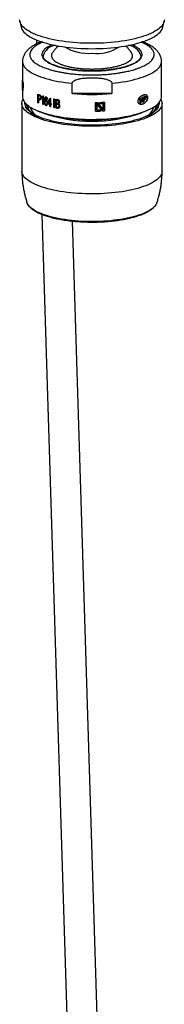
# Model space of a CAD drawing. Units: millimetres. Extents: x 60 to 1200, y 76 to 1722.
# Drawn here: x 324 to 348, y 239 to 401 of the extents above; entities that cross this region are included whole.
import ezdxf

# ---------------------------------------------------------------- set-up
doc = ezdxf.new("R2010")
doc.units = ezdxf.units.MM
doc.header["$LTSCALE"] = 6

msp = doc.modelspace()

# ---------------------------------------------------------------- linework, layer by layer
at = {"color": 7, "linetype": 'Continuous', "lineweight": 25}
for p, q in [((324.026, 400.385), (324.225, 399.444)), ((347.67, 399.444), (347.869, 400.385)), ((326.776, 397.316), (326.796, 396.666)), ((327.877, 394.666), (327.873, 394.707)), ((324.473, 393.77), (324.473, 387.979)), ((347.423, 390.744), (347.423, 393.77)), ((324.473, 389.326), (324.473, 390.744)), ((324.473, 390.698), (324.489, 389.48)), ((347.422, 389.31), (347.422, 390.728)), ((324.473, 390.346), (324.473, 389.282)), ((324.489, 389.128), (324.473, 390.346)), ((324.473, 389.326), (324.473, 389.326)), ((324.489, 389.48), (324.489, 390.544)), ((324.489, 389.48), (324.497, 389.48)), ((324.489, 389.128), (324.497, 389.128)), ((324.497, 390.5), (324.497, 389.082)), ((324.514, 389.007), (324.514, 390.425)), ((324.574, 390.219), (324.527, 390.218)), ((324.527, 389.709), (324.527, 390.218)), ((324.527, 389.545), (324.592, 389.547)), ((324.527, 389.545), (324.527, 388.963)), ((324.556, 389.624), (324.553, 389.631)), ((324.553, 389.467), (324.583, 389.468)), ((324.563, 389.614), (324.597, 389.616)), ((324.589, 390.092), (324.567, 390.091)), ((324.599, 389.82), (324.581, 389.819)), ((332.68, 388.487), (332.68, 390.189)), ((339.215, 390.189), (339.215, 388.487)), ((347.423, 387.979), (347.423, 389.326)), ((324.514, 389.007), (324.527, 389.007)), ((327.028, 386.976), (327.028, 388.394)), ((327.106, 386.996), (327.106, 388.363)), ((327.19, 388.217), (327.113, 388.196)), ((327.113, 387.687), (327.113, 388.196)), ((327.113, 387.524), (327.19, 387.544)), ((327.113, 387.524), (327.113, 386.942)), ((327.343, 388.158), (327.267, 388.137)), ((327.27, 387.463), (327.345, 387.485)), ((327.418, 388.118), (327.343, 388.096)), ((327.489, 387.855), (327.415, 387.833)), ((327.637, 387.814), (327.709, 387.836)), ((327.637, 387.646), (327.637, 387.814)), ((327.709, 387.69), (327.709, 387.836)), ((327.811, 387.797), (327.882, 387.82)), ((327.811, 386.692), (327.811, 387.797)), ((327.882, 386.715), (327.882, 387.82)), ((327.893, 388.083), (327.893, 386.665)), ((328.178, 387.834), (328.246, 387.858)), ((328.358, 387.778), (328.424, 387.803)), ((328.452, 387.679), (328.517, 387.704)), ((328.553, 387.548), (328.488, 387.524)), ((328.576, 387.518), (328.488, 387.524)), ((328.572, 387.547), (328.553, 387.548)), ((328.65, 386.97), (329.012, 387.75)), ((328.713, 386.995), (329.055, 387.739)), ((328.762, 386.94), (328.996, 387.442)), ((329.057, 387.468), (328.996, 387.442)), ((328.996, 387.442), (328.996, 386.881)), ((329.057, 387.468), (329.057, 386.907)), ((329.088, 387.731), (329.088, 386.858)), ((329.64, 386.205), (329.64, 387.623)), ((329.695, 386.232), (329.695, 387.612)), ((329.752, 387.6), (329.752, 386.181)), ((329.964, 386.138), (329.964, 387.556)), ((330.016, 386.166), (330.016, 387.546)), ((339.215, 388.487), (332.68, 388.487)), ((343.864, 387.714), (344.289, 387.321)), ((343.92, 386.892), (343.864, 387.714)), ((344.216, 387.344), (343.867, 387.67)), ((344.252, 387.886), (344.344, 387.928)), ((344.289, 387.321), (344.252, 387.886)), ((344.323, 387.13), (344.274, 387.896)), ((344.344, 387.928), (344.397, 387.108)), ((344.399, 387.109), (344.549, 387.983)), ((344.432, 387.14), (344.504, 387.531)), ((344.504, 387.531), (344.717, 387.545)), ((344.504, 387.531), (344.579, 387.51)), ((344.579, 387.51), (344.506, 387.118)), ((344.532, 387.685), (344.564, 387.859)), ((344.532, 387.685), (344.608, 387.664)), ((344.549, 387.983), (344.929, 388.011)), ((344.564, 387.859), (344.85, 387.879)), ((344.564, 387.859), (344.639, 387.837)), ((344.794, 387.524), (344.579, 387.51)), ((344.639, 387.837), (344.608, 387.664)), ((344.608, 387.664), (344.815, 387.678)), ((344.929, 387.859), (344.639, 387.837)), ((344.717, 387.545), (344.734, 387.673)), ((344.717, 387.545), (344.794, 387.524)), ((344.815, 387.678), (344.794, 387.524)), ((344.85, 387.879), (344.85, 388.005)), ((344.85, 387.879), (344.929, 387.859)), ((344.929, 388.011), (344.929, 387.859)), ((324.373, 386.868), (324.373, 375.74)), ((327.028, 386.976), (327.106, 386.996)), ((327.882, 386.715), (327.811, 386.692)), ((328.101, 387.264), (328.169, 387.288)), ((328.185, 387.315), (328.253, 387.339)), ((328.411, 387.316), (328.345, 387.291)), ((328.355, 386.507), (328.421, 386.531)), ((328.467, 386.527), (328.421, 386.531)), ((328.567, 386.969), (328.502, 386.945)), ((328.65, 386.97), (328.713, 386.995)), ((328.65, 386.788), (328.65, 386.97)), ((328.65, 386.788), (328.713, 386.814)), ((328.713, 386.814), (328.713, 386.995)), ((328.996, 386.881), (329.057, 386.907)), ((329.057, 386.725), (328.996, 386.699)), ((328.996, 386.354), (328.996, 386.699)), ((328.996, 386.354), (329.057, 386.379)), ((329.057, 386.379), (329.057, 386.725)), ((329.088, 386.676), (329.148, 386.702)), ((329.088, 386.676), (329.088, 386.331)), ((329.181, 386.836), (329.181, 386.654)), ((329.64, 386.205), (329.695, 386.232)), ((329.964, 386.138), (330.016, 386.166)), ((330.131, 387.398), (330.08, 387.37)), ((330.08, 386.934), (330.08, 387.37)), ((330.131, 386.798), (330.08, 386.77)), ((330.08, 386.279), (330.08, 386.77)), ((330.294, 387.367), (330.244, 387.339)), ((330.319, 386.762), (330.27, 386.734)), ((330.282, 386.077), (330.332, 386.105)), ((330.495, 387.109), (330.447, 387.08)), ((330.528, 386.479), (330.481, 386.45)), ((336.529, 385.595), (336.529, 387.013)), ((336.73, 386.853), (336.737, 386.82)), ((336.73, 386.853), (337.674, 385.666)), ((336.73, 385.828), (336.73, 386.853)), ((336.73, 385.828), (336.737, 385.796)), ((336.737, 386.82), (336.737, 385.796)), ((337.69, 385.633), (336.737, 386.82)), ((336.862, 387.02), (337.813, 385.837)), ((337.111, 386.831), (337.277, 387.033)), ((337.265, 385.648), (337.402, 385.818)), ((337.442, 385.819), (337.277, 385.615)), ((337.813, 386.861), (337.797, 386.893)), ((337.813, 385.837), (337.813, 386.861)), ((337.999, 385.683), (337.999, 387.068)), ((338.017, 387.07), (338.017, 385.651)), ((343.945, 386.957), (343.914, 387.423)), ((343.914, 387.423), (343.984, 387.399)), ((343.916, 386.944), (343.945, 386.957)), ((344.015, 386.934), (343.92, 386.892)), ((343.945, 386.957), (344.015, 386.934)), ((343.984, 387.399), (344.015, 386.934)), ((344.331, 387.077), (343.984, 387.399)), ((344.289, 387.321), (344.216, 387.344)), ((344.291, 387.115), (344.323, 387.13)), ((344.323, 387.13), (344.397, 387.108)), ((344.397, 387.108), (344.331, 387.077)), ((344.506, 387.118), (344.399, 387.109)), ((344.404, 387.137), (344.432, 387.14)), ((344.432, 387.14), (344.506, 387.118)), ((346.841, 386.805), (346.842, 386.77)), ((347.523, 375.74), (347.523, 386.868)), ((326.737, 385.751), (327.015, 385.629)), ((337.277, 385.615), (337.265, 385.648)), ((337.674, 385.666), (337.69, 385.633)), ((338.017, 385.651), (337.999, 385.683)), ((344.88, 385.629), (345.158, 385.751)), ((327.669, 368.611), (332.05, 227.768)), ((337.047, 227.923), (332.706, 367.495))]:
    msp.add_line(p, q, dxfattribs=at)
at = {"color": 8, "linetype": 'Continuous', "lineweight": 25}
msp.add_line((324.584, 390.142), (324.552, 390.141), dxfattribs=at)
at = {"color": 7, "linetype": 'Continuous', "lineweight": 25, "flags": 128}
for points in [[(335.948, 396.763), (335.317, 396.768), (334.688, 396.784), (334.063, 396.811), (333.442, 396.849), (332.829, 396.897), (332.225, 396.956), (331.631, 397.025), (331.049, 397.105), (330.48, 397.194), (329.927, 397.292), (329.391, 397.401), (328.873, 397.518), (328.374, 397.644), (327.897, 397.778), (327.442, 397.92), (327.011, 398.07), (326.605, 398.227), (326.224, 398.391), (325.871, 398.562), (325.546, 398.738), (325.25, 398.919), (324.984, 399.105), (324.748, 399.296), (324.544, 399.49), (324.371, 399.688), (324.231, 399.888), (324.123, 400.09), (324.049, 400.294), (324.007, 400.499), (323.998, 400.653)], [(347.898, 400.653), (347.888, 400.499), (347.847, 400.294), (347.772, 400.09), (347.664, 399.888), (347.524, 399.688), (347.351, 399.49), (347.147, 399.296), (346.911, 399.105), (346.645, 398.919), (346.349, 398.738), (346.024, 398.562), (345.671, 398.391), (345.29, 398.227), (344.884, 398.07), (344.453, 397.92), (343.998, 397.778), (343.521, 397.644), (343.023, 397.518), (342.504, 397.401), (341.968, 397.292), (341.415, 397.194), (340.846, 397.105), (340.264, 397.025), (339.67, 396.956), (339.066, 396.897), (338.453, 396.849), (337.833, 396.811), (337.207, 396.784), (336.578, 396.768), (335.948, 396.763)], [(324.225, 399.444), (324.235, 399.402), (324.301, 399.2), (324.401, 398.999), (324.533, 398.8), (324.698, 398.603), (324.894, 398.41), (325.122, 398.22), (325.381, 398.035), (325.669, 397.854), (325.987, 397.679), (326.332, 397.509), (326.706, 397.345), (327.105, 397.189), (327.529, 397.039), (327.977, 396.897), (328.448, 396.763), (328.94, 396.637), (329.452, 396.52), (329.982, 396.412), (330.53, 396.313), (331.092, 396.224), (331.669, 396.145), (332.257, 396.076), (332.856, 396.017), (333.464, 395.969), (334.079, 395.931), (334.699, 395.904), (335.322, 395.888), (335.948, 395.882), (336.573, 395.888), (337.196, 395.904), (337.817, 395.931), (338.431, 395.969), (339.039, 396.017), (339.638, 396.076), (340.226, 396.145), (340.803, 396.224), (341.365, 396.313), (341.913, 396.412), (342.443, 396.52), (342.955, 396.637), (343.447, 396.763), (343.918, 396.897), (344.366, 397.039), (344.79, 397.189), (345.19, 397.345), (345.563, 397.509), (345.908, 397.679), (346.226, 397.854), (346.514, 398.035), (346.773, 398.22), (347.001, 398.41), (347.197, 398.603), (347.362, 398.8), (347.494, 398.999), (347.594, 399.2), (347.66, 399.402), (347.67, 399.444)], [(347.523, 386.868), (347.506, 386.665), (347.456, 386.464), (347.373, 386.263), (347.257, 386.064), (347.108, 385.868), (346.927, 385.674), (346.714, 385.484), (346.471, 385.298), (346.197, 385.116), (345.893, 384.94), (345.561, 384.769), (345.201, 384.604), (344.814, 384.445), (344.402, 384.294), (343.966, 384.15), (343.506, 384.014), (343.025, 383.886), (342.523, 383.766), (342.002, 383.656), (341.464, 383.555), (340.91, 383.463), (340.341, 383.381), (339.76, 383.309), (339.168, 383.248), (338.566, 383.197), (337.958, 383.156), (337.343, 383.127), (336.724, 383.108), (336.103, 383.099), (335.481, 383.102), (334.861, 383.116), (334.244, 383.14), (333.632, 383.175), (333.027, 383.221), (332.43, 383.277), (331.843, 383.344), (331.268, 383.421), (330.706, 383.508), (330.16, 383.604), (329.63, 383.71), (329.119, 383.825), (328.627, 383.949), (328.156, 384.081), (327.708, 384.221), (327.284, 384.369), (326.884, 384.524), (326.511, 384.685), (326.164, 384.853), (325.846, 385.027), (325.558, 385.207), (325.299, 385.39), (325.071, 385.579), (324.874, 385.771), (324.709, 385.966), (324.576, 386.163), (324.477, 386.363), (324.41, 386.564), (324.377, 386.766), (324.377, 386.969), (324.41, 387.171), (324.477, 387.372), (324.554, 387.533)], [(324.473, 387.979), (324.477, 387.878), (324.51, 387.678), (324.576, 387.479), (324.675, 387.281), (324.806, 387.085), (324.969, 386.891), (325.165, 386.701), (325.391, 386.514), (325.647, 386.332), (325.934, 386.154), (326.249, 385.982), (326.592, 385.815), (326.962, 385.655), (327.358, 385.501), (327.779, 385.355), (328.224, 385.216), (328.69, 385.085), (329.178, 384.962), (329.685, 384.848), (330.21, 384.743), (330.752, 384.648), (331.308, 384.562), (331.878, 384.485), (332.46, 384.419), (333.052, 384.364), (333.652, 384.318), (334.259, 384.283), (334.871, 384.259), (335.485, 384.246), (336.102, 384.243), (336.717, 384.251), (337.331, 384.27), (337.94, 384.299), (338.544, 384.34), (339.14, 384.39), (339.727, 384.451), (340.303, 384.522), (340.867, 384.603), (341.416, 384.694), (341.95, 384.795), (342.466, 384.904), (342.964, 385.022), (343.441, 385.149), (343.897, 385.284), (344.329, 385.427), (344.738, 385.577), (345.121, 385.734), (345.478, 385.898), (345.807, 386.067), (346.108, 386.242), (346.38, 386.422), (346.621, 386.607), (346.832, 386.796), (347.011, 386.987), (347.159, 387.182), (347.274, 387.379), (347.356, 387.578), (347.406, 387.778), (347.423, 387.979), (347.423, 387.979)], [(327.339, 387.62), (327.377, 387.631), (327.415, 387.642)], [(328.374, 387.803), (328.341, 387.791), (328.307, 387.779)], [(347.015, 386.992), (347.022, 386.868), (347.005, 386.669), (346.954, 386.471), (346.871, 386.274), (346.754, 386.079), (346.604, 385.887), (346.422, 385.697), (346.208, 385.511), (345.962, 385.329), (345.687, 385.152), (345.382, 384.98), (345.048, 384.813), (344.686, 384.653), (344.299, 384.5), (343.885, 384.354), (343.448, 384.215), (342.988, 384.085), (342.506, 383.963), (342.004, 383.849), (341.485, 383.745), (340.948, 383.651), (340.396, 383.566), (339.83, 383.491), (339.253, 383.427), (338.666, 383.373), (338.071, 383.329), (337.469, 383.296), (336.862, 383.275), (336.253, 383.264), (335.642, 383.264), (335.033, 383.275), (334.426, 383.296), (333.825, 383.329), (333.229, 383.373), (332.642, 383.427), (332.065, 383.491), (331.499, 383.566), (330.947, 383.651), (330.411, 383.745), (329.891, 383.849), (329.389, 383.963), (328.908, 384.085), (328.447, 384.215), (328.01, 384.354), (327.597, 384.5), (327.209, 384.653), (326.847, 384.813), (326.513, 384.98), (326.208, 385.152), (325.933, 385.329), (325.688, 385.511), (325.474, 385.697), (325.291, 385.887), (325.142, 386.079), (325.025, 386.274), (324.941, 386.471), (324.89, 386.669), (324.874, 386.868), (324.88, 386.992)], [(328.354, 387.315), (328.32, 387.302), (328.286, 387.29)], [(328.405, 386.673), (328.438, 386.685), (328.471, 386.697)], [(330.39, 386.912), (330.415, 386.926), (330.439, 386.941)], [(330.41, 386.252), (330.434, 386.266), (330.459, 386.281)], [(346.505, 386.515), (346.506, 386.511), (346.523, 386.318)], [(325.332, 370.289), (325.257, 370.439), (325.216, 370.546)]]:
    msp.add_lwpolyline(points, dxfattribs=at)
at = {"color": 8, "linetype": 'Continuous', "lineweight": 25, "flags": 128}
for points in [[(324.473, 393.77), (324.477, 393.668), (324.511, 393.464), (324.579, 393.262), (324.681, 393.061), (324.817, 392.862), (324.985, 392.666), (325.187, 392.473), (325.42, 392.284), (325.684, 392.099), (325.98, 391.919), (326.304, 391.745), (326.658, 391.577), (327.039, 391.415), (327.447, 391.26), (327.88, 391.113), (328.337, 390.974), (328.816, 390.843), (329.317, 390.721), (329.837, 390.608), (330.376, 390.504), (330.932, 390.41), (331.502, 390.326), (332.085, 390.252), (332.68, 390.189)], [(339.215, 390.189), (339.81, 390.252), (340.393, 390.326), (340.964, 390.41), (341.519, 390.504), (342.058, 390.608), (342.578, 390.721), (343.079, 390.843), (343.559, 390.974), (344.016, 391.113), (344.448, 391.26), (344.856, 391.415), (345.237, 391.577), (345.591, 391.745), (345.916, 391.919), (346.211, 392.099), (346.475, 392.284), (346.709, 392.473), (346.91, 392.666), (347.078, 392.862), (347.214, 393.061), (347.316, 393.262), (347.384, 393.464), (347.418, 393.668), (347.423, 393.77)], [(347.523, 375.74), (347.506, 375.538), (347.456, 375.336), (347.373, 375.136), (347.257, 374.937), (347.108, 374.74), (346.927, 374.547), (346.714, 374.357), (346.471, 374.171), (346.197, 373.989), (345.893, 373.812), (345.561, 373.641), (345.201, 373.476), (344.814, 373.318), (344.402, 373.166), (343.966, 373.022), (343.506, 372.886), (343.025, 372.758), (342.523, 372.639), (342.002, 372.528), (341.464, 372.427), (340.91, 372.336), (340.341, 372.254), (339.76, 372.182), (339.168, 372.121), (338.566, 372.07), (337.958, 372.029), (337.343, 371.999), (336.724, 371.98), (336.103, 371.972), (335.481, 371.975), (334.861, 371.988), (334.244, 372.013), (333.632, 372.048), (333.027, 372.094), (332.43, 372.15), (331.843, 372.217), (331.268, 372.293), (330.706, 372.38), (330.16, 372.477), (329.63, 372.583), (329.119, 372.697), (328.627, 372.821), (328.156, 372.953), (327.708, 373.093), (327.284, 373.241), (326.884, 373.396), (326.511, 373.558), (326.164, 373.726), (325.846, 373.9), (325.558, 374.079), (325.299, 374.263), (325.071, 374.451), (324.874, 374.643), (324.709, 374.838), (324.576, 375.036), (324.477, 375.236), (324.41, 375.437), (324.377, 375.639), (324.373, 375.74)], [(346.564, 370.29), (346.476, 370.151), (346.328, 369.962), (346.147, 369.775), (345.935, 369.593), (345.692, 369.414), (345.419, 369.24), (345.116, 369.071), (344.785, 368.908), (344.427, 368.751), (344.043, 368.601), (343.633, 368.459), (343.2, 368.323), (342.745, 368.196), (342.268, 368.077), (341.772, 367.967), (341.258, 367.867), (340.728, 367.775), (340.182, 367.694), (339.624, 367.622), (339.054, 367.561), (338.475, 367.51), (337.888, 367.469), (337.295, 367.439), (336.697, 367.42), (336.098, 367.412), (335.497, 367.415), (334.899, 367.428), (334.303, 367.453), (333.713, 367.488), (333.13, 367.534), (332.555, 367.59), (331.99, 367.656), (331.438, 367.733), (330.9, 367.82), (330.378, 367.916), (329.873, 368.021), (329.386, 368.136), (328.92, 368.259), (328.475, 368.39), (328.054, 368.529), (327.657, 368.676), (327.286, 368.829), (326.941, 368.989), (326.624, 369.155), (326.336, 369.326), (326.078, 369.503), (325.85, 369.684), (325.654, 369.868), (325.489, 370.056), (325.357, 370.247), (325.332, 370.289)]]:
    msp.add_lwpolyline(points, dxfattribs=at)
at = {"color": 7, "linetype": 'Continuous', "lineweight": 25}
for centre, radius, start, end in [((330.317, 393.906), 2.575, 100.50771, 161.68087), ((335.359, 402.791), 7.698, 239.21307, 274.38808), ((336.632, 402.384), 7.3, 264.61936, 301.77949), ((341.56, 393.871), 2.613, 19.54284, 79.24091), ((325.69, 390.744), 1.217, 180.00618, 182.19433), ((346.206, 390.744), 1.216, 359.24253, 359.99999), ((325.689, 389.326), 1.217, 180.00614, 182.06999), ((325.743, 390.751), 1.271, 189.37127, 191.3759), ((325.743, 389.332), 1.271, 189.25009, 191.37625), ((325.846, 390.777), 1.377, 194.78028, 199.87918), ((325.866, 390.62), 1.398, 196.69262, 200.02684), ((325.867, 390.111), 1.399, 196.69295, 200.06431), ((325.867, 389.947), 1.399, 196.69306, 200.07679), ((346.206, 389.326), 1.216, 359.24253, 0.75747), ((325.817, 389.35), 1.347, 194.75363, 196.68265), ((331.313, 399.052), 11.488, 248.096, 249.33571), ((331.387, 399.081), 11.694, 248.56138, 249.37065), ((331.389, 398.575), 11.697, 248.56146, 249.37973), ((331.389, 398.413), 11.699, 248.56149, 249.38276), ((331.427, 399.007), 11.592, 248.56138, 249.37065), ((331.429, 398.339), 11.597, 248.56149, 249.38276), ((332.365, 402.021), 14.637, 251.99456, 252.21132), ((333.72, 406.809), 19.632, 256.1251, 256.35599), ((334.289, 409.324), 22.193, 257.90794, 258.20581), ((334.605, 410.893), 23.793, 258.75171, 259.52799), ((335.948, 422.769), 34.437, 264.55569, 275.44431), ((346.131, 386.845), 1.392, 0.93862, 29.63707), ((327.765, 387.387), 2.773, 192.11965, 256.65149), ((326.588, 386.322), 1.214, 170.8356, 208.73502), ((328.102, 386.921), 2.439, 195.6407, 249.66603), ((331.198, 397.343), 11.175, 248.08812, 248.55877), ((332.345, 400.542), 14.574, 251.87377, 252.21172), ((333.491, 404.843), 18.692, 254.98784, 256.08524), ((333.513, 404.711), 18.529, 254.98784, 256.08524), ((333.55, 405.255), 18.93, 255.35099, 256.08139), ((333.712, 405.379), 19.601, 256.07876, 256.35612), ((333.703, 405.123), 19.311, 256.07837, 256.17488), ((333.801, 406.271), 19.977, 256.35611, 256.62998), ((333.801, 406.09), 19.977, 256.35611, 256.62998), ((333.792, 405.832), 19.685, 256.35574, 256.45478), ((334.289, 407.906), 22.193, 257.90794, 258.20581), ((334.283, 407.647), 21.901, 257.9076, 258.0625), ((334.606, 409.477), 23.796, 258.75173, 259.53114), ((334.618, 409.301), 23.588, 258.75173, 259.53114), ((334.633, 410.873), 23.94, 259.03669, 259.43747), ((334.637, 410.461), 23.965, 259.03683, 259.47019), ((334.641, 410.319), 23.987, 259.03697, 259.49973), ((334.646, 409.853), 24.012, 259.03714, 259.53364), ((334.644, 410.697), 23.732, 259.03669, 259.43747), ((334.653, 410.142), 23.778, 259.03697, 259.49973), ((335.95, 422.052), 35.043, 270.9467, 271.49065), ((335.957, 420.557), 34.77, 271.28518, 272.44707), ((335.971, 421.228), 34.417, 271.89827, 273.06809), ((335.971, 420.948), 34.104, 271.96193, 273.0682), ((335.981, 421.213), 34.204, 272.17155, 273.41287), ((343.794, 386.921), 2.439, 290.33397, 344.3593), ((344.025, 387.503), 2.911, 284.83736, 345.41419), ((345.255, 386.339), 1.268, 331.71269, 359.06989), ((335.948, 410.973), 26.873, 250.58475, 289.41525), ((335.953, 420.227), 34.605, 270.94555, 272.1725), ((335.953, 420.499), 34.909, 270.94555, 272.1725), ((335.994, 419.276), 33.653, 272.86196, 273.4151), ((335.994, 419.54), 33.949, 272.86196, 273.4151), ((345.3, 371.012), 1.455, 330.27232, 341.36196)]:
    msp.add_arc(centre, radius, start, end, dxfattribs=at)
at = {"color": 8, "linetype": 'Continuous', "lineweight": 25}
msp.add_arc((335.948, 408.607), 24.669, 250.63558, 289.36442, dxfattribs=at)
at = {"color": 7, "linetype": 'Continuous', "lineweight": 25}
for points, knots in [([(327.598, 397.02), (327.55, 397.002), (327.382, 396.937), (327.11, 396.818), (326.783, 396.663), (326.473, 396.498), (326.18, 396.325), (325.905, 396.141), (325.649, 395.947), (325.415, 395.743), (325.204, 395.529), (325.019, 395.308), (324.86, 395.078), (324.727, 394.842), (324.621, 394.6), (324.542, 394.351), (324.493, 394.097), (324.471, 393.902), (324.475, 393.793), (324.475, 393.769)], [0, 0, 0, 0, 0.0267825, 0.0943076, 0.1621693, 0.2303656, 0.2988542, 0.3675139, 0.4359845, 0.5037244, 0.5701163, 0.6346006, 0.6968831, 0.7570169, 0.8153383, 0.8723493, 0.9286269, 0.9847776, 1, 1, 1, 1]), ([(330.382, 396.34), (330.29, 396.249), (330.089, 396.05), (329.802, 395.718), (329.57, 395.428), (329.448, 395.249), (329.414, 395.198)], [0, 0, 0, 0, 0.2574272, 0.5668768, 0.8780789, 1, 1, 1, 1]), ([(342.48, 395.199), (342.419, 395.287), (342.26, 395.514), (341.985, 395.846), (341.721, 396.14), (341.559, 396.294), (341.509, 396.342)], [0, 0, 0, 0, 0.2140013, 0.5536055, 0.8602175, 1, 1, 1, 1]), ([(347.42, 393.77), (347.419, 393.834), (347.418, 393.986), (347.381, 394.227), (347.313, 394.491), (347.211, 394.754), (347.08, 395.006), (346.923, 395.245), (346.741, 395.473), (346.53, 395.696), (346.29, 395.911), (346.023, 396.118), (345.732, 396.315), (345.418, 396.501), (345.086, 396.676), (344.735, 396.84), (344.472, 396.954), (344.322, 397.011), (344.301, 397.019)], [0, 0, 0, 0, 0.0414644, 0.0992799, 0.1587582, 0.2206788, 0.2859243, 0.3478313, 0.4128179, 0.4809169, 0.5516788, 0.6242342, 0.6976232, 0.7710202, 0.8439781, 0.9164074, 0.9882952, 1, 1, 1, 1]), ([(325.673, 394.905), (325.678, 394.823), (325.688, 394.66), (325.775, 394.414), (325.916, 394.166), (326.12, 393.917), (326.373, 393.683), (326.663, 393.466), (326.982, 393.265), (327.404, 393.039), (327.958, 392.792), (328.59, 392.563), (329.193, 392.38), (329.742, 392.235), (330.316, 392.103), (330.913, 391.985), (331.527, 391.882), (332.255, 391.779), (333.104, 391.684), (334.056, 391.611), (335.007, 391.569), (335.885, 391.556), (336.699, 391.565), (337.455, 391.592), (338.217, 391.639), (338.981, 391.705), (339.7, 391.787), (340.367, 391.882), (340.982, 391.985), (341.679, 392.123), (342.438, 392.303), (343.138, 392.509), (343.701, 392.705), (344.147, 392.884), (344.551, 393.071), (344.913, 393.265), (345.232, 393.465), (345.549, 393.702), (345.838, 393.979), (346.061, 394.289), (346.198, 394.598), (346.214, 394.802), (346.223, 394.905)], [0, 0, 0, 0, 0.0233032, 0.0465803, 0.070611, 0.0952789, 0.1199946, 0.1414457, 0.1628551, 0.1843207, 0.2171519, 0.2499999, 0.2719083, 0.2937721, 0.3156953, 0.3371464, 0.3585558, 0.3800214, 0.4108821, 0.441759, 0.4708713, 0.5, 0.5232992, 0.5465777, 0.570611, 0.595279, 0.6199946, 0.6414457, 0.6628551, 0.6843207, 0.7171519, 0.7499999, 0.7719083, 0.7937721, 0.8156953, 0.8371464, 0.8585558, 0.8800214, 0.9108821, 0.941759, 0.9708754, 1, 1, 1, 1]), ([(327.673, 394.905), (327.679, 394.822), (327.692, 394.658), (327.802, 394.409), (327.982, 394.159), (328.215, 393.936), (328.47, 393.746), (328.727, 393.584), (329.067, 393.402), (329.513, 393.203), (330.086, 392.996), (330.721, 392.81), (331.407, 392.647), (332.135, 392.508), (332.886, 392.397), (333.657, 392.311), (334.425, 392.252), (335.191, 392.218), (335.948, 392.207), (336.705, 392.218), (337.471, 392.252), (338.238, 392.311), (338.921, 392.387), (339.507, 392.47), (340.003, 392.554), (340.564, 392.665), (341.175, 392.81), (341.809, 392.996), (342.382, 393.203), (342.882, 393.426), (343.308, 393.663), (343.65, 393.908), (343.913, 394.159), (344.093, 394.409), (344.203, 394.658), (344.216, 394.822), (344.223, 394.905)], [0, 0, 0, 0, 0.0291284, 0.0582465, 0.0891284, 0.11999, 0.1414594, 0.1628708, 0.1843222, 0.2171753, 0.2500077, 0.2828607, 0.3156931, 0.3478617, 0.3800101, 0.4108919, 0.4417536, 0.470887, 0.5, 0.5291335, 0.5582465, 0.5891284, 0.61999, 0.6414594, 0.6628708, 0.6843222, 0.7171753, 0.7500077, 0.7828607, 0.8156931, 0.8478617, 0.8800101, 0.9108919, 0.9417536, 0.9708819, 1, 1, 1, 1]), ([(335.948, 392.221), (335.775, 392.222), (335.534, 392.224), (335.18, 392.233), (334.882, 392.243), (334.53, 392.261), (334.163, 392.284), (333.784, 392.315), (333.399, 392.352), (333.012, 392.397), (332.627, 392.449), (332.247, 392.507), (331.874, 392.572), (331.51, 392.644), (331.158, 392.722), (330.818, 392.806), (330.493, 392.896), (330.183, 392.991), (329.891, 393.09), (329.616, 393.194), (329.36, 393.301), (329.123, 393.412), (328.907, 393.525), (328.711, 393.64), (328.536, 393.757), (328.382, 393.874), (328.248, 393.992), (328.136, 394.11), (328.043, 394.227), (327.97, 394.345), (327.917, 394.463), (327.884, 394.57), (327.879, 394.637), (327.877, 394.666)], [0, 0, 0, 0, 0.0409386, 0.0571761, 0.0841385, 0.1120192, 0.141823, 0.1728153, 0.2046963, 0.2372247, 0.270227, 0.3035725, 0.3371603, 0.3709106, 0.4047585, 0.4386497, 0.472538, 0.5063831, 0.5401493, 0.5738049, 0.6073221, 0.6406776, 0.6738541, 0.7068433, 0.7396508, 0.7723039, 0.8048645, 0.8374379, 0.8702002, 0.9034623, 0.9377284, 0.9737898, 1, 1, 1, 1]), ([(329.412, 395.2), (329.411, 395.198), (329.34, 395.118), (329.277, 394.952), (329.229, 394.708), (329.275, 394.462), (329.405, 394.22), (329.617, 393.984), (329.908, 393.757), (330.278, 393.543), (330.718, 393.343), (331.223, 393.161), (331.789, 392.998), (332.408, 392.857), (333.07, 392.739), (333.77, 392.647), (334.497, 392.58), (335.226, 392.541), (335.963, 392.529), (336.701, 392.542), (337.446, 392.584), (338.171, 392.652), (338.868, 392.746), (339.528, 392.865), (340.144, 393.008), (340.706, 393.172), (341.208, 393.355), (341.644, 393.556), (342.007, 393.772), (342.294, 393.999), (342.502, 394.235), (342.625, 394.478), (342.663, 394.723), (342.625, 394.966), (342.529, 395.123), (342.482, 395.2)], [0, 0, 0, 0, 0.0006983, 0.0319965, 0.0633944, 0.0946926, 0.1259907, 0.1573887, 0.1886868, 0.219985, 0.251383, 0.2826811, 0.3139793, 0.3453772, 0.3766754, 0.4079735, 0.4393715, 0.4706696, 0.5000027, 0.5313009, 0.5626988, 0.593997, 0.6252951, 0.6566931, 0.6879912, 0.7192894, 0.7506873, 0.7819855, 0.8132836, 0.8446816, 0.8759798, 0.9072779, 0.9386759, 0.969974, 1, 1, 1, 1]), ([(344.021, 394.739), (344.021, 394.734), (344.027, 394.682), (344.013, 394.588), (343.978, 394.457), (343.917, 394.329), (343.835, 394.202), (343.729, 394.075), (343.6, 393.948), (343.446, 393.821), (343.269, 393.695), (343.068, 393.57), (342.844, 393.448), (342.598, 393.329), (342.329, 393.213), (342.039, 393.102), (341.729, 392.996), (341.4, 392.895), (341.053, 392.8), (340.69, 392.711), (340.311, 392.629), (339.919, 392.553), (339.515, 392.485), (339.1, 392.425), (338.678, 392.372), (338.251, 392.327), (337.825, 392.291), (337.412, 392.263), (337.038, 392.244), (336.709, 392.232), (336.355, 392.223), (336.103, 392.222), (335.948, 392.221)], [0, 0, 0, 0, 0.0047036, 0.0468711, 0.0846697, 0.1207193, 0.1557759, 0.1903553, 0.2247615, 0.2591589, 0.2936126, 0.3281799, 0.3628791, 0.3977098, 0.4326619, 0.4677208, 0.5028697, 0.538091, 0.5733668, 0.6086783, 0.644005, 0.6793228, 0.714601, 0.7497965, 0.7848424, 0.8196219, 0.8539019, 0.8871258, 0.9175032, 0.9415764, 0.9639037, 1, 1, 1, 1]), ([(332.68, 390.189), (332.685, 390.231), (332.697, 390.323), (332.804, 390.475), (333.007, 390.63), (333.301, 390.765), (333.716, 390.892), (334.225, 390.99), (334.825, 391.054), (335.431, 391.089), (336.036, 391.096), (336.637, 391.082), (337.234, 391.04), (337.832, 390.966), (338.335, 390.853), (338.698, 390.721), (338.927, 390.6), (339.083, 390.48), (339.18, 390.35), (339.212, 390.254), (339.214, 390.201), (339.215, 390.189)], [0, 0, 0, 0, 0.0184429, 0.0408196, 0.077932, 0.1265127, 0.1764521, 0.2596641, 0.3429874, 0.4280025, 0.5130282, 0.5958565, 0.6786709, 0.7630239, 0.8472032, 0.8941077, 0.9247893, 0.9564428, 0.9769363, 0.9943353, 1, 1, 1, 1]), ([(324.551, 390.308), (324.553, 390.303), (324.557, 390.291), (324.563, 390.273), (324.567, 390.256), (324.569, 390.248)], [0, 0, 0, 0, 0.34074172, 0.66876567, 1, 1, 1, 1]), ([(324.552, 390.141), (324.554, 390.135), (324.558, 390.125), (324.562, 390.11), (324.565, 390.097), (324.567, 390.091)], [0, 0, 0, 0, 0.4330577, 0.7140444, 1, 1, 1, 1]), ([(324.6, 389.781), (324.599, 389.719), (324.598, 389.617), (324.591, 389.512), (324.583, 389.455), (324.571, 389.436), (324.561, 389.446), (324.555, 389.462), (324.553, 389.467)], [0, 0, 0, 0, 0.3072414, 0.4993318, 0.6268141, 0.7547765, 0.9266131, 1, 1, 1, 1]), ([(324.581, 389.819), (324.58, 389.779), (324.58, 389.718), (324.576, 389.654), (324.571, 389.623), (324.567, 389.612), (324.564, 389.615), (324.564, 389.615)], [0, 0, 0, 0, 0.4163977, 0.6360989, 0.8097966, 0.9839515, 1, 1, 1, 1]), ([(324.567, 390.091), (324.568, 390.077), (324.573, 390.047), (324.578, 389.968), (324.58, 389.89), (324.581, 389.836), (324.581, 389.819)], [0, 0, 0, 0, 0.1789645, 0.4125463, 0.8096135, 1, 1, 1, 1]), ([(324.569, 390.248), (324.573, 390.226), (324.581, 390.184), (324.591, 390.077), (324.598, 389.94), (324.599, 389.838), (324.6, 389.781)], [0, 0, 0, 0, 0.1997994, 0.3771437, 0.6537135, 1, 1, 1, 1]), ([(327.259, 388.304), (327.27, 388.299), (327.292, 388.291), (327.324, 388.276), (327.345, 388.262), (327.355, 388.255)], [0, 0, 0, 0, 0.3407417, 0.6687657, 1, 1, 1, 1]), ([(327.267, 388.137), (327.278, 388.133), (327.296, 388.125), (327.322, 388.113), (327.336, 388.102), (327.343, 388.096)], [0, 0, 0, 0, 0.43305768, 0.7140444, 1, 1, 1, 1]), ([(327.415, 387.833), (327.413, 387.793), (327.411, 387.731), (327.39, 387.665), (327.365, 387.63), (327.33, 387.614), (327.296, 387.618), (327.274, 387.626), (327.269, 387.627)], [0, 0, 0, 0, 0.319262, 0.4877122, 0.6208904, 0.7544191, 0.9389382, 1, 1, 1, 1]), ([(327.505, 387.806), (327.502, 387.743), (327.498, 387.641), (327.463, 387.532), (327.424, 387.47), (327.369, 387.444), (327.315, 387.448), (327.28, 387.46), (327.27, 387.463)], [0, 0, 0, 0, 0.3072414, 0.4993318, 0.6268141, 0.7547765, 0.9266131, 1, 1, 1, 1]), ([(327.343, 388.158), (327.354, 388.154), (327.372, 388.147), (327.397, 388.134), (327.411, 388.123), (327.418, 388.118)], [0, 0, 0, 0, 0.43246024, 0.71370024, 1, 1, 1, 1]), ([(327.343, 388.096), (327.353, 388.084), (327.375, 388.056), (327.401, 387.981), (327.413, 387.904), (327.414, 387.85), (327.415, 387.833)], [0, 0, 0, 0, 0.1789645, 0.4125463, 0.8096135, 1, 1, 1, 1]), ([(327.418, 387.474), (327.404, 387.473), (327.38, 387.472), (327.356, 387.481), (327.345, 387.485)], [0, 0, 0, 0, 0.5686937, 1, 1, 1, 1]), ([(327.355, 388.255), (327.377, 388.235), (327.417, 388.199), (327.465, 388.097), (327.498, 387.964), (327.503, 387.863), (327.505, 387.806)], [0, 0, 0, 0, 0.1997994, 0.3771437, 0.6537135, 1, 1, 1, 1]), ([(327.489, 387.855), (327.488, 387.814), (327.486, 387.753), (327.464, 387.687), (327.442, 387.653), (327.422, 387.646), (327.414, 387.643)], [0, 0, 0, 0, 0.4381997, 0.6692078, 0.851279, 1, 1, 1, 1]), ([(327.418, 388.118), (327.428, 388.106), (327.45, 388.078), (327.475, 388.002), (327.488, 387.925), (327.489, 387.872), (327.489, 387.855)], [0, 0, 0, 0, 0.1775064, 0.4106943, 0.8102926, 1, 1, 1, 1]), ([(327.637, 387.814), (327.673, 387.842), (327.734, 387.889), (327.801, 387.991), (327.827, 388.063), (327.84, 388.1)], [0, 0, 0, 0, 0.41786602, 0.70430416, 1, 1, 1, 1]), ([(327.811, 387.797), (327.796, 387.777), (327.767, 387.737), (327.708, 387.686), (327.663, 387.66), (327.637, 387.646)], [0, 0, 0, 0, 0.2983773, 0.5967282, 1, 1, 1, 1]), ([(327.709, 387.836), (327.745, 387.865), (327.806, 387.913), (327.865, 388.002), (327.886, 388.06), (327.894, 388.082)], [0, 0, 0, 0, 0.4783099, 0.7987425, 1, 1, 1, 1]), ([(328.101, 387.264), (328.102, 387.327), (328.104, 387.457), (328.119, 387.655), (328.158, 387.774), (328.178, 387.834)], [0, 0, 0, 0, 0.3120948, 0.6507642, 1, 1, 1, 1]), ([(328.169, 387.288), (328.17, 387.351), (328.172, 387.482), (328.188, 387.68), (328.226, 387.798), (328.246, 387.858)], [0, 0, 0, 0, 0.3153271, 0.652506, 1, 1, 1, 1]), ([(328.178, 387.834), (328.188, 387.852), (328.211, 387.894), (328.259, 387.937), (328.314, 387.951), (328.348, 387.944), (328.363, 387.941)], [0, 0, 0, 0, 0.24686694, 0.57232136, 0.81518766, 1, 1, 1, 1]), ([(328.273, 387.761), (328.253, 387.726), (328.202, 387.634), (328.188, 387.47), (328.186, 387.355), (328.185, 387.315)], [0, 0, 0, 0, 0.2916843, 0.755411, 1, 1, 1, 1]), ([(328.185, 387.315), (328.195, 387.337), (328.214, 387.382), (328.256, 387.43), (328.308, 387.457), (328.347, 387.452), (328.366, 387.449)], [0, 0, 0, 0, 0.2661393, 0.5342524, 0.7707792, 1, 1, 1, 1]), ([(328.246, 387.858), (328.256, 387.876), (328.274, 387.914), (328.305, 387.936), (328.32, 387.947)], [0, 0, 0, 0, 0.500687, 1, 1, 1, 1]), ([(328.253, 387.339), (328.262, 387.361), (328.28, 387.406), (328.311, 387.436), (328.326, 387.451)], [0, 0, 0, 0, 0.5055561, 1, 1, 1, 1]), ([(328.358, 387.778), (328.35, 387.78), (328.329, 387.785), (328.299, 387.778), (328.281, 387.766), (328.273, 387.761)], [0, 0, 0, 0, 0.2639388, 0.6776136, 1, 1, 1, 1]), ([(328.452, 387.679), (328.446, 387.691), (328.432, 387.718), (328.404, 387.755), (328.376, 387.773), (328.36, 387.778), (328.358, 387.778)], [0, 0, 0, 0, 0.2640163, 0.6037135, 0.9388184, 1, 1, 1, 1]), ([(328.363, 387.941), (328.384, 387.933), (328.425, 387.916), (328.482, 387.853), (328.534, 387.756), (328.564, 387.638), (328.572, 387.554), (328.576, 387.518)], [0, 0, 0, 0, 0.1547222, 0.3106227, 0.5017766, 0.782925, 1, 1, 1, 1]), ([(328.366, 387.449), (328.387, 387.44), (328.426, 387.423), (328.485, 387.356), (328.541, 387.25), (328.584, 387.097), (328.588, 386.985), (328.59, 386.926)], [0, 0, 0, 0, 0.1296411, 0.2514681, 0.435799, 0.7062452, 1, 1, 1, 1]), ([(328.424, 387.803), (328.416, 387.805), (328.399, 387.809), (328.383, 387.804), (328.374, 387.802)], [0, 0, 0, 0, 0.46470726, 1, 1, 1, 1]), ([(328.517, 387.704), (328.511, 387.716), (328.498, 387.743), (328.469, 387.78), (328.442, 387.797), (328.427, 387.802), (328.424, 387.803)], [0, 0, 0, 0, 0.2646955, 0.604088, 0.9387736, 1, 1, 1, 1]), ([(328.488, 387.524), (328.485, 387.54), (328.481, 387.574), (328.471, 387.626), (328.459, 387.661), (328.452, 387.679)], [0, 0, 0, 0, 0.3093051, 0.6506238, 1, 1, 1, 1]), ([(328.553, 387.548), (328.55, 387.565), (328.546, 387.599), (328.536, 387.651), (328.524, 387.686), (328.517, 387.704)], [0, 0, 0, 0, 0.3126498, 0.6523796, 1, 1, 1, 1]), ([(330.281, 387.496), (330.317, 387.487), (330.377, 387.472), (330.454, 387.414), (330.512, 387.332), (330.555, 387.216), (330.562, 387.126), (330.566, 387.077)], [0, 0, 0, 0, 0.2143357, 0.3600779, 0.5057612, 0.7346905, 1, 1, 1, 1]), ([(345.172, 387.818), (345.169, 387.774), (345.161, 387.662), (345.092, 387.453), (344.988, 387.255), (344.863, 387.101), (344.719, 386.97), (344.532, 386.852), (344.32, 386.767), (344.124, 386.728), (343.958, 386.735), (343.808, 386.779), (343.682, 386.849), (343.575, 386.948), (343.507, 387.071), (343.49, 387.219), (343.522, 387.392), (343.618, 387.616), (343.785, 387.857), (344, 388.039), (344.214, 388.154), (344.411, 388.229), (344.594, 388.282), (344.749, 388.294), (344.878, 388.265), (345, 388.201), (345.097, 388.097), (345.161, 387.959), (345.168, 387.862), (345.172, 387.818)], [0, 0, 0, 0, 0.0213864, 0.0541975, 0.1022012, 0.1318618, 0.1615777, 0.2154259, 0.2693599, 0.3097493, 0.3500808, 0.3837659, 0.4174201, 0.4475666, 0.4780005, 0.4985411, 0.52283, 0.5610398, 0.6125759, 0.6639647, 0.7110281, 0.7582512, 0.8001168, 0.8418614, 0.8731029, 0.9043338, 0.9503358, 0.9768165, 1, 1, 1, 1]), ([(345.159, 387.812), (345.155, 387.769), (345.147, 387.659), (345.081, 387.458), (344.981, 387.269), (344.861, 387.122), (344.717, 386.991), (344.525, 386.873), (344.308, 386.782), (344.105, 386.748), (343.943, 386.762), (343.8, 386.808), (343.684, 386.871), (343.585, 386.963), (343.523, 387.08), (343.51, 387.224), (343.544, 387.399), (343.634, 387.609), (343.784, 387.831), (343.973, 387.999), (344.17, 388.111), (344.369, 388.194), (344.578, 388.261), (344.795, 388.276), (344.975, 388.2), (345.092, 388.073), (345.15, 387.941), (345.156, 387.852), (345.159, 387.812)], [0, 0, 0, 0, 0.0214384, 0.0544491, 0.1004655, 0.129624, 0.1596099, 0.2158614, 0.2735952, 0.3149904, 0.3575549, 0.3888652, 0.4207901, 0.4492024, 0.4779084, 0.498182, 0.5237807, 0.5641407, 0.6072312, 0.6564063, 0.6998869, 0.744367, 0.7965997, 0.8503728, 0.9088134, 0.9533233, 0.9787952, 1, 1, 1, 1]), ([(344.625, 388.278), (344.657, 388.283), (344.703, 388.29), (344.74, 388.27), (344.751, 388.264)], [0, 0, 0, 0, 0.6888585, 1, 1, 1, 1]), ([(344.834, 388.25), (344.821, 388.254), (344.794, 388.261), (344.767, 388.268), (344.754, 388.272)], [0, 0, 0, 0, 0.5000012, 1, 1, 1, 1]), ([(344.914, 388.206), (344.905, 388.216), (344.863, 388.265), (344.803, 388.276), (344.756, 388.284)], [0, 0, 0, 0, 0.2172445, 1, 1, 1, 1]), ([(328.355, 386.507), (328.33, 386.518), (328.281, 386.539), (328.215, 386.62), (328.154, 386.746), (328.106, 386.972), (328.103, 387.149), (328.101, 387.264)], [0, 0, 0, 0, 0.1152512, 0.2194455, 0.3659469, 0.5896376, 1, 1, 1, 1]), ([(328.421, 386.531), (328.396, 386.542), (328.347, 386.564), (328.281, 386.646), (328.221, 386.773), (328.175, 386.998), (328.171, 387.174), (328.169, 387.288)], [0, 0, 0, 0, 0.1167788, 0.2193945, 0.3664565, 0.5935392, 1, 1, 1, 1]), ([(328.185, 387.045), (328.188, 387.09), (328.191, 387.164), (328.227, 387.243), (328.265, 387.283), (328.305, 387.298), (328.332, 387.294), (328.345, 387.291)], [0, 0, 0, 0, 0.3459591, 0.5675415, 0.7430042, 0.8812997, 1, 1, 1, 1]), ([(328.348, 386.672), (328.329, 386.68), (328.294, 386.695), (328.249, 386.755), (328.209, 386.849), (328.188, 386.951), (328.186, 387.023), (328.185, 387.045)], [0, 0, 0, 0, 0.1667428, 0.310487, 0.5017274, 0.8416852, 1, 1, 1, 1]), ([(328.345, 387.291), (328.364, 387.284), (328.397, 387.27), (328.44, 387.221), (328.475, 387.151), (328.499, 387.054), (328.501, 386.982), (328.502, 386.945)], [0, 0, 0, 0, 0.1752445, 0.306726, 0.4715954, 0.7212397, 1, 1, 1, 1]), ([(328.502, 386.945), (328.499, 386.88), (328.495, 386.785), (328.448, 386.7), (328.408, 386.67), (328.375, 386.666), (328.355, 386.671), (328.348, 386.672)], [0, 0, 0, 0, 0.4713723, 0.6911901, 0.8138768, 0.9373611, 1, 1, 1, 1]), ([(328.354, 387.312), (328.361, 387.315), (328.378, 387.323), (328.398, 387.318), (328.411, 387.316)], [0, 0, 0, 0, 0.381447, 1, 1, 1, 1]), ([(328.59, 386.926), (328.587, 386.864), (328.581, 386.738), (328.535, 386.6), (328.472, 386.525), (328.415, 386.496), (328.374, 386.503), (328.355, 386.507)], [0, 0, 0, 0, 0.3047484, 0.611929, 0.7499939, 0.8891545, 1, 1, 1, 1]), ([(328.411, 387.316), (328.429, 387.308), (328.465, 387.294), (328.51, 387.24), (328.545, 387.162), (328.564, 387.068), (328.566, 387), (328.567, 386.969)], [0, 0, 0, 0, 0.1729167, 0.3271816, 0.5030552, 0.7703851, 1, 1, 1, 1]), ([(328.567, 386.969), (328.564, 386.905), (328.56, 386.81), (328.514, 386.728), (328.485, 386.7), (328.471, 386.698), (328.47, 386.698)], [0, 0, 0, 0, 0.5688002, 0.8375206, 0.9859714, 1, 1, 1, 1]), ([(330.244, 387.339), (330.271, 387.333), (330.312, 387.324), (330.364, 387.302), (330.395, 387.274), (330.422, 387.231), (330.443, 387.164), (330.446, 387.11), (330.447, 387.08)], [0, 0, 0, 0, 0.2421569, 0.3658655, 0.4651726, 0.5640773, 0.7581296, 1, 1, 1, 1]), ([(330.362, 386.897), (330.353, 386.895), (330.335, 386.891), (330.299, 386.893), (330.274, 386.897), (330.258, 386.9)], [0, 0, 0, 0, 0.2733751, 0.5466098, 1, 1, 1, 1]), ([(330.27, 386.734), (330.299, 386.728), (330.344, 386.718), (330.402, 386.683), (330.44, 386.637), (330.471, 386.563), (330.48, 386.497), (330.481, 386.456), (330.481, 386.45)], [0, 0, 0, 0, 0.24418931, 0.37543044, 0.50740177, 0.6814712, 0.95727413, 1, 1, 1, 1]), ([(330.6, 386.427), (330.595, 386.364), (330.587, 386.266), (330.54, 386.156), (330.483, 386.097), (330.403, 386.066), (330.333, 386.069), (330.289, 386.076), (330.282, 386.077)], [0, 0, 0, 0, 0.3154265, 0.4895707, 0.6269127, 0.7643318, 0.9623712, 1, 1, 1, 1]), ([(330.359, 386.234), (330.351, 386.233), (330.337, 386.233), (330.312, 386.236), (330.294, 386.239), (330.284, 386.24)], [0, 0, 0, 0, 0.2934932, 0.5871125, 1, 1, 1, 1]), ([(330.294, 387.367), (330.321, 387.361), (330.361, 387.353), (330.412, 387.331), (330.443, 387.303), (330.47, 387.26), (330.491, 387.193), (330.493, 387.139), (330.495, 387.109)], [0, 0, 0, 0, 0.23918216, 0.36273484, 0.46147593, 0.55980891, 0.75225387, 1, 1, 1, 1]), ([(330.319, 386.762), (330.348, 386.756), (330.393, 386.746), (330.45, 386.712), (330.488, 386.666), (330.519, 386.591), (330.527, 386.526), (330.528, 386.484), (330.528, 386.479)], [0, 0, 0, 0, 0.24304402, 0.37352068, 0.50469797, 0.67931061, 0.95800377, 1, 1, 1, 1]), ([(330.519, 386.127), (330.5, 386.117), (330.449, 386.092), (330.381, 386.098), (330.338, 386.104), (330.332, 386.105)], [0, 0, 0, 0, 0.3423636, 0.8978479, 1, 1, 1, 1]), ([(330.481, 386.45), (330.477, 386.402), (330.472, 386.332), (330.43, 386.261), (330.391, 386.24), (330.367, 386.235), (330.359, 386.234)], [0, 0, 0, 0, 0.4962346, 0.7208781, 0.9006135, 1, 1, 1, 1]), ([(330.447, 387.08), (330.446, 387.06), (330.445, 387.011), (330.427, 386.949), (330.393, 386.91), (330.371, 386.901), (330.362, 386.897)], [0, 0, 0, 0, 0.2674899, 0.6449245, 0.8644876, 1, 1, 1, 1]), ([(330.495, 387.109), (330.494, 387.088), (330.492, 387.039), (330.476, 386.977), (330.448, 386.95), (330.438, 386.941)], [0, 0, 0, 0, 0.3260946, 0.7689945, 1, 1, 1, 1]), ([(330.566, 387.077), (330.564, 387.049), (330.56, 386.972), (330.524, 386.863), (330.464, 386.815), (330.439, 386.794)], [0, 0, 0, 0, 0.2474391, 0.6823613, 1, 1, 1, 1]), ([(330.439, 386.794), (330.465, 386.773), (330.516, 386.731), (330.571, 386.626), (330.596, 386.522), (330.599, 386.452), (330.6, 386.427)], [0, 0, 0, 0, 0.2384297, 0.4730075, 0.8158631, 1, 1, 1, 1]), ([(330.528, 386.479), (330.524, 386.431), (330.518, 386.362), (330.484, 386.296), (330.462, 386.285), (330.457, 386.282)], [0, 0, 0, 0, 0.63894173, 0.92050129, 1, 1, 1, 1]), ([(343.787, 386.818), (343.769, 386.823), (343.724, 386.836), (343.684, 386.862), (343.659, 386.878)], [0, 0, 0, 0, 0.4022061, 1, 1, 1, 1]), ([(343.786, 386.815), (343.797, 386.811), (343.819, 386.804), (343.841, 386.796), (343.852, 386.793)], [0, 0, 0, 0, 0.4999986, 1, 1, 1, 1]), ([(343.789, 386.792), (343.832, 386.779), (343.922, 386.751), (344.018, 386.756), (344.067, 386.759)], [0, 0, 0, 0, 0.4775686, 1, 1, 1, 1]), ([(324.376, 375.74), (324.376, 375.596), (324.375, 375.219), (324.407, 374.61), (324.469, 373.916), (324.561, 373.228), (324.681, 372.547), (324.829, 371.874), (325.007, 371.212), (325.137, 370.768), (325.216, 370.547), (325.218, 370.542)], [0, 0, 0, 0, 0.08178943, 0.21386528, 0.34548814, 0.47665072, 0.60734392, 0.73755662, 0.86727528, 0.99648367, 1, 1, 1, 1]), ([(346.676, 370.547), (346.696, 370.605), (346.796, 370.888), (346.944, 371.406), (347.119, 372.099), (347.262, 372.796), (347.374, 373.497), (347.455, 374.201), (347.505, 374.891), (347.521, 375.405), (347.522, 375.683), (347.523, 375.74)], [0, 0, 0, 0, 0.0349743, 0.1705467, 0.3056956, 0.4404178, 0.574711, 0.7085731, 0.8420016, 0.9674763, 1, 1, 1, 1]), ([(325.348, 370.259), (325.359, 370.239), (325.404, 370.153), (325.512, 370.006), (325.673, 369.818), (325.866, 369.633), (326.088, 369.453), (326.338, 369.278), (326.614, 369.109), (326.916, 368.946), (327.242, 368.789), (327.592, 368.638), (327.965, 368.495), (328.359, 368.359), (328.774, 368.23), (329.208, 368.109), (329.66, 367.995), (330.13, 367.89), (330.615, 367.793), (331.115, 367.705), (331.628, 367.626), (332.153, 367.556), (332.689, 367.495), (333.233, 367.443), (333.785, 367.401), (334.342, 367.368), (334.904, 367.346), (335.469, 367.332), (336.035, 367.329), (336.601, 367.335), (337.165, 367.352), (337.726, 367.378), (338.282, 367.413), (338.831, 367.458), (339.373, 367.513), (339.905, 367.577), (340.426, 367.65), (340.935, 367.731), (341.43, 367.822), (341.911, 367.921), (342.375, 368.029), (342.821, 368.145), (343.249, 368.268), (343.657, 368.399), (344.044, 368.537), (344.409, 368.682), (344.752, 368.834), (345.07, 368.993), (345.364, 369.158), (345.633, 369.329), (345.875, 369.506), (346.09, 369.689), (346.276, 369.877), (346.433, 370.067), (346.511, 370.197), (346.549, 370.259)], [0, 0, 0, 0, 0.00575, 0.024328, 0.0432199, 0.0623468, 0.0816156, 0.1009488, 0.1202916, 0.1396133, 0.1589044, 0.1781626, 0.1973893, 0.2165874, 0.2357604, 0.2549115, 0.274044, 0.2931606, 0.3122638, 0.3313555, 0.3504377, 0.3695119, 0.3885794, 0.4076414, 0.4266991, 0.4457534, 0.4648051, 0.4838551, 0.5029041, 0.5219529, 0.5410021, 0.5600523, 0.5791044, 0.598159, 0.6172171, 0.6362796, 0.6553475, 0.674422, 0.6935044, 0.7125962, 0.7316992, 0.7508153, 0.7699469, 0.7890967, 0.8082677, 0.8274634, 0.8466876, 0.8659438, 0.8852352, 0.9045627, 0.923923, 0.9433039, 0.9626644, 0.9819425, 1, 1, 1, 1])]:
    msp.add_open_spline(points, degree=3, knots=knots, dxfattribs=at)
at = {"color": 8, "linetype": 'Continuous', "lineweight": 25}
for points, knots in [([(327.823, 396.951), (327.8, 396.942), (327.628, 396.873), (327.346, 396.737), (326.981, 396.544), (326.663, 396.344), (326.346, 396.107), (326.057, 395.83), (325.834, 395.52), (325.697, 395.211), (325.681, 395.007), (325.673, 394.905)], [0, 0, 0, 0, 0.0161471, 0.1207364, 0.2230731, 0.3252113, 0.4276171, 0.5748445, 0.7221493, 0.8610551, 1, 1, 1, 1]), ([(329.375, 396.537), (329.254, 396.485), (328.965, 396.36), (328.589, 396.146), (328.245, 395.901), (327.982, 395.65), (327.802, 395.4), (327.692, 395.151), (327.679, 394.987), (327.673, 394.905)], [0, 0, 0, 0, 0.1114304, 0.2665198, 0.4215114, 0.5703972, 0.7191856, 0.8596174, 1, 1, 1, 1]), ([(344.223, 394.905), (344.216, 394.987), (344.203, 395.151), (344.093, 395.4), (343.913, 395.65), (343.68, 395.873), (343.425, 396.064), (343.167, 396.224), (342.873, 396.386), (342.637, 396.486), (342.514, 396.539)], [0, 0, 0, 0, 0.14016602, 0.28028294, 0.4288867, 0.57739335, 0.68070401, 0.78373632, 0.88696039, 1, 1, 1, 1]), ([(346.223, 394.905), (346.217, 394.986), (346.207, 395.149), (346.12, 395.395), (345.979, 395.643), (345.776, 395.892), (345.522, 396.126), (345.232, 396.344), (344.913, 396.543), (344.537, 396.748), (344.234, 396.878), (344.07, 396.948)], [0, 0, 0, 0, 0.11126795, 0.22241157, 0.33715323, 0.4549377, 0.57295004, 0.67537445, 0.77760025, 0.88009385, 1, 1, 1, 1])]:
    msp.add_open_spline(points, degree=3, knots=knots, dxfattribs=at)

doc.saveas('drawing.dxf')
